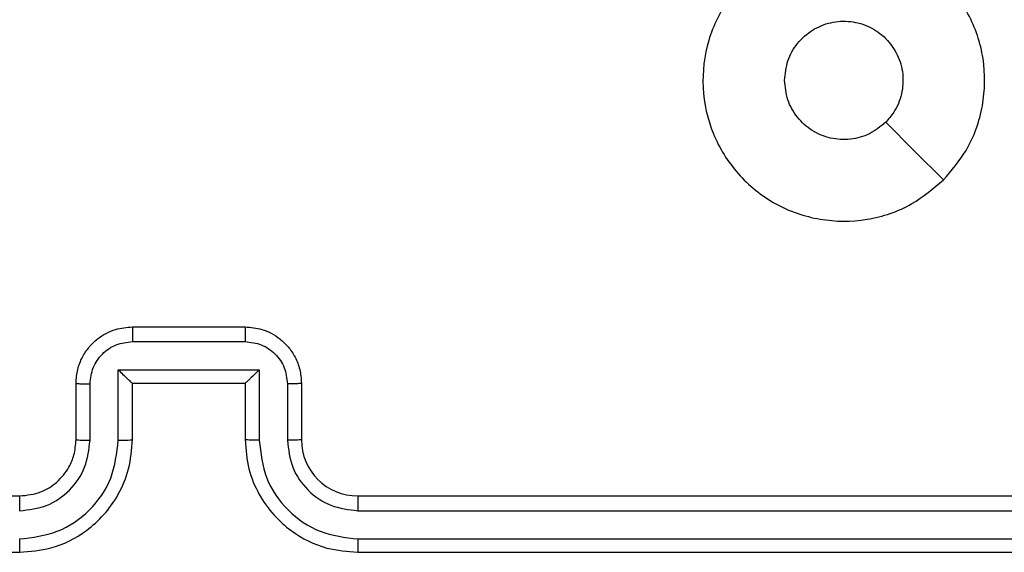
# Model space of a CAD drawing. Units: millimetres. Extents: x -4933 to 4839, y -3372 to 8944.
# Drawn here: x -908 to -873, y 4926 to 4944 of the extents above; entities that cross this region are included whole.
import ezdxf

# ---------------------------------------------------------------- set-up
doc = ezdxf.new("R2010")
doc.units = ezdxf.units.MM
doc.layers.add('Toestel 2D', color=7, linetype='Continuous', lineweight=20)

# ---------------------------------------------------------------- blocks, each defined once
blk = doc.blocks.new('WD1505_')
at = {"color": 7, "linetype": 'Continuous', "lineweight": 25}
for p, q in [((-61.5315, 63.7536), (-61.1315, 63.7536)), ((-61.5316, 63.7015), (-61.1314, 63.7015)), ((-61.5817, 63.6014), (-61.0813, 63.6014)), ((-61.5817, 63.3513), (-61.5817, 63.6014)), ((-61.0813, 63.6014), (-61.0813, 63.3513)), ((-61.7315, 63.3536), (-61.7315, 63.5536)), ((-61.6817, 63.3513), (-61.6817, 63.5514)), ((-61.5315, 63.5536), (-61.5316, 63.5536)), ((-61.5315, 63.3536), (-61.5315, 63.5536)), ((-61.5315, 63.5536), (-61.1315, 63.5536)), ((-61.1315, 63.5536), (-61.1315, 63.3536)), ((-61.1315, 63.5536), (-61.1314, 63.5536)), ((-60.9813, 63.5514), (-60.9813, 63.3513)), ((-60.9315, 63.5536), (-60.9315, 63.3536)), ((-64.9315, 63.1536), (-61.9315, 63.1536)), ((-60.7315, 63.1536), (-57.7315, 63.1536)), ((-60.7311, 63.1011), (-57.7291, 63.101)), ((-60.7311, 63.001), (-57.7291, 63.001)), ((-64.9315, 62.9536), (-61.9315, 62.9536)), ((-60.7315, 62.9536), (-57.7315, 62.9536))]:
    blk.add_line(p, q, dxfattribs=at)
at = {"color": 7, "linetype": 'Continuous', "lineweight": 25, "flags": 128}
blk.add_lwpolyline([(-58.6532, 64.2752), (-58.7556, 64.3776), (-58.858, 64.4801)], dxfattribs=at)
at = {"color": 7, "linetype": 'Continuous', "lineweight": 25}
blk.add_arc((-60.7315, 63.3536), 0.2, 180.0025, 270.0009, dxfattribs=at)
for points, knots in [([(-58.6531, 64.2753), (-58.6889, 64.245), (-58.768, 64.1782), (-58.9223, 64.1263), (-59.0928, 64.1271), (-59.2552, 64.183), (-59.3881, 64.2911), (-59.4785, 64.4361), (-59.5155, 64.6027), (-59.4951, 64.7727), (-59.4198, 64.9262), (-59.298, 65.0465), (-59.143, 65.1192), (-58.9729, 65.1369), (-58.8066, 65.0975), (-58.6627, 65.0046), (-58.5576, 64.8698), (-58.503, 64.7076), (-58.5059, 64.537), (-58.5588, 64.3856), (-58.6243, 64.3089), (-58.6531, 64.2753)], [0, 0, 0, 0, 0.044732, 0.098635, 0.151931, 0.205875, 0.260189, 0.313195, 0.36698, 0.420855, 0.474332, 0.527986, 0.581901, 0.635423, 0.689068, 0.742822, 0.796629, 0.850207, 0.903791, 0.957775, 1, 1, 1, 1]), ([(-59.2165, 64.6285), (-59.2142, 64.6521), (-59.2096, 64.6993), (-59.1734, 64.7622), (-59.1201, 64.81), (-59.0537, 64.8373), (-58.982, 64.8412), (-58.913, 64.8211), (-58.8545, 64.7793), (-58.8132, 64.7205), (-58.7936, 64.6512), (-58.7984, 64.5796), (-58.8224, 64.5206), (-58.848, 64.4915), (-58.858, 64.4801)], [0, 0, 0, 0, 0.085851, 0.171697, 0.257512, 0.343284, 0.429096, 0.515006, 0.600987, 0.686985, 0.773002, 0.85894, 0.944851, 1, 1, 1, 1]), ([(-58.858, 64.4801), (-58.8763, 64.4651), (-58.913, 64.435), (-58.9829, 64.4161), (-59.0543, 64.4199), (-59.1209, 64.4476), (-59.1739, 64.4956), (-59.2097, 64.5584), (-59.2142, 64.6053), (-59.2165, 64.6285)], [0, 0, 0, 0, 0.143039, 0.28604, 0.429037, 0.572242, 0.715512, 0.858773, 1, 1, 1, 1]), ([(-61.7315, 63.5536), (-61.7303, 63.5701), (-61.728, 63.6022), (-61.7106, 63.6461), (-61.6862, 63.6827), (-61.6485, 63.719), (-61.5961, 63.7478), (-61.5517, 63.7518), (-61.5315, 63.7536)], [0, 0, 0, 0, 0.158214, 0.30699, 0.446361, 0.5763, 0.806865, 1, 1, 1, 1]), ([(-61.5315, 63.7536), (-61.5315, 63.7534), (-61.5315, 63.7529), (-61.5316, 63.7498), (-61.5316, 63.745), (-61.5316, 63.7384), (-61.5316, 63.7304), (-61.5316, 63.7214), (-61.5316, 63.7116), (-61.5316, 63.7049), (-61.5316, 63.7015)], [0, 0, 0, 0, 0.125044, 0.250158, 0.375238, 0.499948, 0.624719, 0.749811, 0.874943, 1, 1, 1, 1]), ([(-61.1315, 63.7536), (-61.1315, 63.7534), (-61.1315, 63.7529), (-61.1314, 63.7498), (-61.1314, 63.7449), (-61.1314, 63.7384), (-61.1314, 63.7304), (-61.1314, 63.7214), (-61.1314, 63.7116), (-61.1314, 63.7049), (-61.1314, 63.7015)], [0, 0, 0, 0, 0.1250463, 0.2501613, 0.3752603, 0.4999479, 0.6247491, 0.7498086, 0.8749417, 1, 1, 1, 1]), ([(-61.1315, 63.7536), (-61.1114, 63.7518), (-61.0671, 63.7479), (-61.0148, 63.7192), (-60.977, 63.683), (-60.9525, 63.6464), (-60.935, 63.6024), (-60.9327, 63.5702), (-60.9315, 63.5536)], [0, 0, 0, 0, 0.192254, 0.422517, 0.552527, 0.692107, 0.841268, 1, 1, 1, 1]), ([(-61.6817, 63.5514), (-61.6794, 63.5711), (-61.6749, 63.6103), (-61.6402, 63.66), (-61.5905, 63.6943), (-61.5513, 63.6991), (-61.5316, 63.7015)], [0, 0, 0, 0, 0.250462, 0.500181, 0.750113, 1, 1, 1, 1]), ([(-61.1314, 63.7015), (-61.1118, 63.6991), (-61.0725, 63.6943), (-61.0227, 63.66), (-60.9881, 63.6103), (-60.9836, 63.5711), (-60.9813, 63.5514)], [0, 0, 0, 0, 0.2498747, 0.4998799, 0.7495295, 1, 1, 1, 1]), ([(-61.5817, 63.6014), (-61.5761, 63.5959), (-61.5651, 63.5849), (-61.5516, 63.5719), (-61.5422, 63.5628), (-61.5365, 63.5575), (-61.5327, 63.5542), (-61.5319, 63.5538), (-61.5316, 63.5536)], [0, 0, 0, 0, 0.251333, 0.502508, 0.646459, 0.775654, 0.892455, 1, 1, 1, 1]), ([(-61.0813, 63.6014), (-61.0869, 63.5959), (-61.0979, 63.5849), (-61.1114, 63.5718), (-61.1209, 63.5628), (-61.1266, 63.5576), (-61.1303, 63.5542), (-61.1311, 63.5538), (-61.1314, 63.5536)], [0, 0, 0, 0, 0.2514626, 0.5025433, 0.6466238, 0.775773, 0.8925538, 1, 1, 1, 1]), ([(-61.7315, 63.5536), (-61.7305, 63.5532), (-61.7286, 63.5526), (-61.7154, 63.5519), (-61.6989, 63.5515), (-61.6875, 63.5514), (-61.6817, 63.5514)], [0, 0, 0, 0, 0.279871, 0.559025, 0.779357, 1, 1, 1, 1]), ([(-60.9315, 63.5536), (-60.9325, 63.5532), (-60.9344, 63.5526), (-60.9476, 63.5519), (-60.9641, 63.5515), (-60.9755, 63.5514), (-60.9813, 63.5514)], [0, 0, 0, 0, 0.279826, 0.559085, 0.779576, 1, 1, 1, 1]), ([(-61.9319, 63.001), (-61.8861, 63.0066), (-61.7945, 63.0178), (-61.6784, 63.0978), (-61.5976, 63.2137), (-61.587, 63.3054), (-61.5817, 63.3513)], [0, 0, 0, 0, 0.249913, 0.499847, 0.749539, 1, 1, 1, 1]), ([(-61.9319, 63.1011), (-61.8991, 63.1049), (-61.8335, 63.1125), (-61.7508, 63.1703), (-61.6937, 63.2532), (-61.6857, 63.3186), (-61.6817, 63.3513)], [0, 0, 0, 0, 0.250466, 0.500146, 0.750066, 1, 1, 1, 1]), ([(-61.9315, 62.9536), (-61.8943, 62.9566), (-61.8099, 62.9635), (-61.7075, 63.016), (-61.6297, 63.0862), (-61.5775, 63.16), (-61.5393, 63.251), (-61.5342, 63.3185), (-61.5315, 63.3536)], [0, 0, 0, 0, 0.177599, 0.403008, 0.534224, 0.677469, 0.832728, 1, 1, 1, 1]), ([(-61.9315, 63.1536), (-61.9058, 63.1564), (-61.8578, 63.1618), (-61.7967, 63.2009), (-61.7582, 63.2485), (-61.7357, 63.3013), (-61.733, 63.3352), (-61.7315, 63.3536)], [0, 0, 0, 0, 0.244441, 0.457319, 0.67546, 0.824539, 1, 1, 1, 1]), ([(-61.7315, 63.3536), (-61.7307, 63.3533), (-61.7292, 63.3527), (-61.7178, 63.3519), (-61.7013, 63.3514), (-61.6882, 63.3513), (-61.6817, 63.3513)], [0, 0, 0, 0, 0.250234, 0.499971, 0.749648, 1, 1, 1, 1]), ([(-61.5817, 63.3513), (-61.5751, 63.3513), (-61.562, 63.3514), (-61.5453, 63.3519), (-61.5338, 63.3527), (-61.5323, 63.3533), (-61.5315, 63.3536)], [0, 0, 0, 0, 0.250131, 0.500021, 0.749802, 1, 1, 1, 1]), ([(-61.0813, 63.3513), (-61.0879, 63.3513), (-61.101, 63.3514), (-61.1177, 63.3519), (-61.1292, 63.3527), (-61.1307, 63.3533), (-61.1315, 63.3536)], [0, 0, 0, 0, 0.25034, 0.500141, 0.749831, 1, 1, 1, 1]), ([(-61.1315, 63.3536), (-61.1288, 63.3184), (-61.1237, 63.2507), (-61.0852, 63.1594), (-61.0328, 63.0856), (-60.9548, 63.0156), (-60.8525, 62.9634), (-60.7685, 62.9566), (-60.7315, 62.9536)], [0, 0, 0, 0, 0.167926, 0.323651, 0.467182, 0.598491, 0.823503, 1, 1, 1, 1]), ([(-61.0813, 63.3513), (-61.076, 63.3054), (-61.0654, 63.2137), (-60.9846, 63.0978), (-60.8685, 63.0178), (-60.7769, 63.0066), (-60.7311, 63.001)], [0, 0, 0, 0, 0.2504545, 0.5001462, 0.7500831, 1, 1, 1, 1]), ([(-60.9315, 63.3536), (-60.9323, 63.3533), (-60.9338, 63.3527), (-60.9452, 63.3519), (-60.9617, 63.3514), (-60.9747, 63.3513), (-60.9813, 63.3513)], [0, 0, 0, 0, 0.250165, 0.50011, 0.749868, 1, 1, 1, 1]), ([(-60.9813, 63.3513), (-60.9775, 63.3185), (-60.9699, 63.253), (-60.9121, 63.1702), (-60.8292, 63.113), (-60.7638, 63.1051), (-60.7311, 63.1011)], [0, 0, 0, 0, 0.250463, 0.500169, 0.750091, 1, 1, 1, 1]), ([(-61.9315, 63.1536), (-61.9315, 63.1534), (-61.9316, 63.1529), (-61.9317, 63.1497), (-61.9317, 63.1449), (-61.9318, 63.1383), (-61.9318, 63.1302), (-61.9319, 63.1211), (-61.9319, 63.1112), (-61.9319, 63.1045), (-61.9319, 63.1011)], [0, 0, 0, 0, 0.1250208, 0.2501935, 0.3752085, 0.4999734, 0.6247272, 0.7497899, 0.874961, 1, 1, 1, 1]), ([(-60.7315, 63.1536), (-60.7315, 63.1534), (-60.7314, 63.1529), (-60.7314, 63.1497), (-60.7313, 63.1449), (-60.7312, 63.1383), (-60.7312, 63.1302), (-60.7311, 63.1211), (-60.7311, 63.1112), (-60.7311, 63.1045), (-60.7311, 63.1011)], [0, 0, 0, 0, 0.125013, 0.250177, 0.375313, 0.499982, 0.624729, 0.749814, 0.874977, 1, 1, 1, 1]), ([(-61.9319, 63.001), (-61.9319, 62.9947), (-61.9318, 62.9822), (-61.9318, 62.9665), (-61.9317, 62.9557), (-61.9316, 62.9543), (-61.9315, 62.9536)], [0, 0, 0, 0, 0.25013, 0.49999, 0.749817, 1, 1, 1, 1]), ([(-60.7311, 63.001), (-60.7311, 62.9947), (-60.7311, 62.9822), (-60.7312, 62.9665), (-60.7314, 62.9558), (-60.7315, 62.9543), (-60.7315, 62.9536)], [0, 0, 0, 0, 0.250134, 0.500038, 0.749929, 1, 1, 1, 1])]:
    blk.add_open_spline(points, degree=3, knots=knots, dxfattribs=at)
blk = doc.blocks.new('VPL-03-WD1505')
at = {"layer": 'Toestel 2D', "xscale": 10, "yscale": 10, "zscale": 10}
blk.add_blockref('WD1505_', (-288.205, 4295.999), dxfattribs=at)
blk = doc.blocks.new('VPL-18-RC1505')
blk.add_blockref('VPL-03-WD1505', (0, 0))

msp = doc.modelspace()

# ---------------------------------------------------------------- block references
msp.add_blockref('VPL-18-RC1505', (0, 0))

doc.saveas('drawing.dxf')
